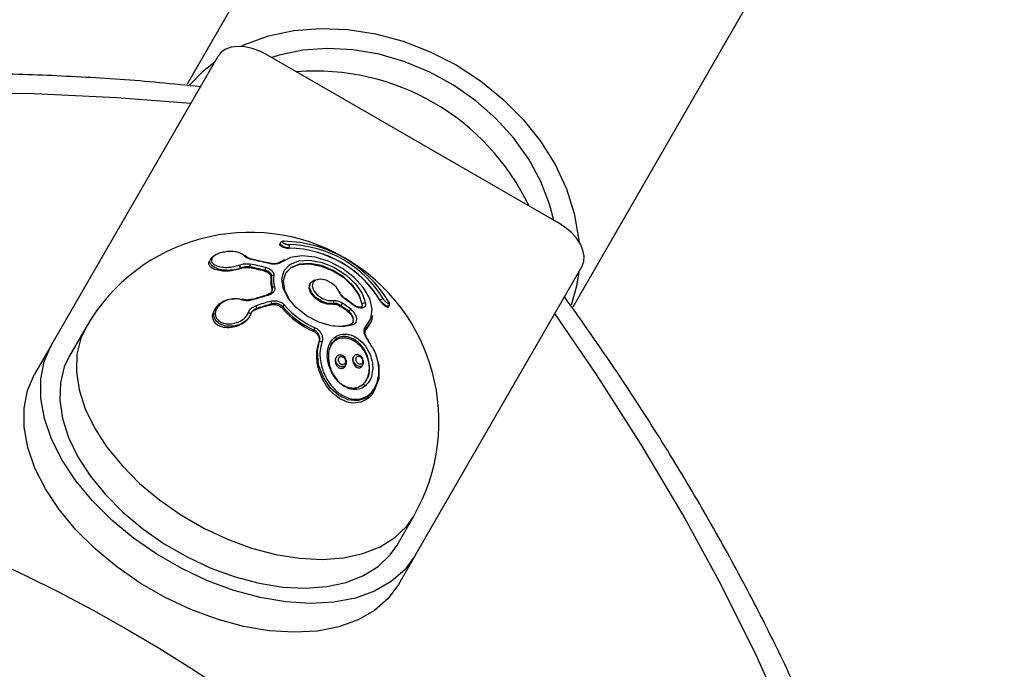
# Model space of a CAD drawing. Units: millimetres. Extents: x 979 to 13348, y 3192 to 17880.
# Drawn here: x 5540 to 5634, y 13578 to 13640 of the extents above; entities that cross this region are included whole.
import ezdxf

# ---------------------------------------------------------------- set-up
doc = ezdxf.new("R2010")
doc.units = ezdxf.units.MM
doc.linetypes.add('ACAD_ISO03W100', pattern=[30, 12, -18])
doc.linetypes.add('ČERCHOVANÁ', pattern=[25.4, 12.7, -6.35, 0, -6.35])
for name, color, linetype in [('HERNI_PRVEK', 4, 'Continuous'), ('OSA', 7, 'ČERCHOVANÁ'), ('ZALOZENI', 6, 'Continuous')]:
    doc.layers.add(name, color=color, linetype=linetype)
doc.layers.add('KOTY', color=7, linetype='Continuous', lineweight=13)
doc.styles.add('arial', font='arial.ttf')
doc.dimstyles.new('KOTY_50', dxfattribs={"dimtxt": 125, "dimasz": 50, "dimexe": 50, "dimexo": 50, "dimgap": 30, "dimtad": 1, "dimdec": 0, "dimrnd": 10, "dimdsep": 46, "dimtxsty": 'arial', "dimblk": 'ARCHTICK', "dimcen": -1.5, "dimclrt": 2, "dimadec": 0, "dimazin": 0, "dimtfac": 0.63, "dimtdec": 0, "dimtix": 1, "dimtmove": 2, "dimatfit": 3, "dimldrblk": 'KOTA', "dimfxl": 400, "dimfxlon": 1, "dimtfill": 1, "dimtolj": 1, "dimtzin": 0, "dimarcsym": 0})

# ---------------------------------------------------------------- blocks, each defined once
blk = doc.blocks.new('_ArchTick')
at = {"color": 0, "linetype": 'ByBlock', "const_width": 0.15}
blk.add_lwpolyline([(-0.5, -0.5), (0.5, 0.5)], dxfattribs=at)
blk = doc.blocks.new('*D23')
at = {"layer": 'Defpoints', "color": 0, "transparency": 16777216}
for p in [(6072.947, 14486.25), (5212.875, 12012.781), (5221.414, 12009.845)]:
    blk.add_point(p, dxfattribs=at)
at = {"layer": 'KOTY', "color": 0, "lineweight": -2, "transparency": 16777216}
for p, q in [((6064.408, 14489.187), (6017.125, 14505.445)), ((6064.408, 14489.187), (5544.686, 12977.746)), ((5212.875, 12012.781), (5403.237, 12566.386)), ((5212.875, 12012.781), (5165.592, 12029.04))]:
    blk.add_line(p, q, dxfattribs=at)
at = {"layer": 'KOTY', "color": 0, "lineweight": -2, "transparency": 16777216, "xscale": 50, "yscale": 50, "zscale": 50}
for p, rotation in [((6064.408, 14489.187), 71.02404202702385), ((5212.875, 12012.781), 251.0240420270238)]:
    blk.add_blockref('_ArchTick', p, dxfattribs=dict(at, rotation=rotation))
at = {"layer": 'KOTY', "color": 2, "transparency": 16777216, "insert": (5494.075, 12765.15), "char_height": 125, "attachment_point": 5, "rotation": 71.02404, "style": 'arial', "bg_fill": 3, "box_fill_scale": 1.1, "bg_fill_color": 256, "bg_fill_true_color": 13158600, "bg_fill_transparency": 0}
blk.add_mtext('\\A1;2620', dxfattribs=at)
blk = doc.blocks.new('KOTA')
for p, q in [((-75, -75), (75, 75)), ((0, 75), (0, -75)), ((-75, 0), (75, 0))]:
    blk.add_line(p, q)
blk = doc.blocks.new('*D24')
at = {"layer": 'Defpoints', "color": 0, "transparency": 16777216}
for p in [(5436.579, 14854.579), (6072.947, 14485.424), (5219.187, 13013.669)]:
    blk.add_point(p, dxfattribs=at)
at = {"layer": 'KOTY', "color": 0, "lineweight": -2, "transparency": 16777216}
for p, q in [((5782.577, 14653.867), (5393.329, 14879.668)), ((4582.819, 13382.824), (5436.579, 14854.579)), ((4928.817, 13182.112), (4539.569, 13407.913))]:
    blk.add_line(p, q, dxfattribs=at)
at = {"layer": 'KOTY', "color": 0, "lineweight": -2, "transparency": 16777216, "xscale": 50, "yscale": 50, "zscale": 50}
for p, rotation in [((5436.579, 14854.579), 59.88213443335933), ((4582.819, 13382.824), 239.8821344333593)]:
    blk.add_blockref('_ArchTick', p, dxfattribs=dict(at, rotation=rotation))
at = {"layer": 'KOTY', "color": 2, "transparency": 16777216, "insert": (4928.543, 14165.779), "char_height": 125, "attachment_point": 5, "rotation": 59.88213, "style": 'arial', "bg_fill": 3, "box_fill_scale": 1.1, "bg_fill_color": 256, "bg_fill_true_color": 13158600, "bg_fill_transparency": 0}
blk.add_mtext('\\A1;1700', dxfattribs=at)
blk = doc.blocks.new('*D25')
at = {"layer": 'Defpoints', "color": 0, "transparency": 16777216}
for p in [(5369.892, 14254.916), (5797.741, 14007.342), (5221.447, 13011.409)]:
    blk.add_point(p, dxfattribs=at)
at = {"layer": 'KOTY', "color": 0, "lineweight": -2, "transparency": 16777216}
for p, q in [((5716.107, 14054.579), (5326.615, 14279.958)), ((4793.598, 13258.983), (5369.892, 14254.916)), ((5139.813, 13058.646), (4750.321, 13284.025))]:
    blk.add_line(p, q, dxfattribs=at)
at = {"layer": 'KOTY', "color": 0, "lineweight": -2, "transparency": 16777216, "xscale": 50, "yscale": 50, "zscale": 50}
for p, rotation in [((5369.892, 14254.916), 59.94427633628815), ((4793.598, 13258.983), 239.9442763362881)]:
    blk.add_blockref('_ArchTick', p, dxfattribs=dict(at, rotation=rotation))
at = {"layer": 'KOTY', "color": 2, "transparency": 16777216, "insert": (5000.539, 13803.939), "char_height": 125, "attachment_point": 5, "rotation": 59.94428, "style": 'arial', "bg_fill": 3, "box_fill_scale": 1.1, "bg_fill_color": 256, "bg_fill_true_color": 13158600, "bg_fill_transparency": 0}
blk.add_mtext('\\A1;1150', dxfattribs=at)
blk = doc.blocks.new('*D28')
at = {"layer": 'Defpoints', "color": 0, "transparency": 16777216}
for p in [(6177.941, 13665.627), (5219.187, 13013.669), (5219.187, 13013.669)]:
    blk.add_point(p, dxfattribs=at)
at = {"layer": 'KOTY', "color": 0, "lineweight": -2, "transparency": 16777216}
for p, q in [((6177.941, 13665.627), (6149.825, 13706.973)), ((6177.941, 13665.627), (6054.161, 13581.456)), ((5219.187, 13013.669), (5705.942, 13344.665)), ((5219.187, 13013.669), (5191.071, 13055.015))]:
    blk.add_line(p, q, dxfattribs=at)
at = {"layer": 'KOTY', "color": 0, "lineweight": -2, "transparency": 16777216, "xscale": 50, "yscale": 50, "zscale": 50}
for p, rotation in [((6177.941, 13665.627), 34.21593199886201), ((5219.187, 13013.669), 214.215931998862)]:
    blk.add_blockref('_ArchTick', p, dxfattribs=dict(at, rotation=rotation))
at = {"layer": 'KOTY', "color": 2, "transparency": 16777216, "insert": (5887.813, 13451.647), "char_height": 125, "attachment_point": 5, "rotation": 34.21593, "style": 'arial', "bg_fill": 3, "box_fill_scale": 1.1, "bg_fill_color": 256, "bg_fill_true_color": 13158600, "bg_fill_transparency": 0}
blk.add_mtext('\\A1;1160', dxfattribs=at)
blk = doc.blocks.new('*D39')
at = {"layer": 'Defpoints', "color": 0, "linetype": 'ACAD_ISO03W100', "ltscale": 3, "transparency": 16777216}
for p in [(7677.94, 15986.25), (1012.228, 9978.306), (1028.96, 9959.845)]:
    blk.add_point(p, dxfattribs=at)
at = {"layer": 'KOTY', "color": 0, "linetype": 'ACAD_ISO03W100', "lineweight": -2, "ltscale": 3, "transparency": 16777216}
for p, q in [((7661.208, 16004.712), (7627.629, 16041.759)), ((7661.208, 16004.712), (7400.487, 15768.403)), ((1012.228, 9978.306), (7079.629, 15477.589)), ((1012.228, 9978.306), (978.649, 10015.354))]:
    blk.add_line(p, q, dxfattribs=at)
at = {"layer": 'KOTY', "color": 0, "linetype": 'ACAD_ISO03W100', "lineweight": -2, "ltscale": 3, "transparency": 16777216, "xscale": 50, "yscale": 50, "zscale": 50}
for p, rotation in [((7661.208, 16004.712), 42.18807221369571), ((1012.228, 9978.306), 222.1880722136957)]:
    blk.add_blockref('_ArchTick', p, dxfattribs=dict(at, rotation=rotation))
at = {"layer": 'KOTY', "color": 2, "linetype": 'ACAD_ISO03W100', "ltscale": 3, "transparency": 16777216, "insert": (7240.058, 15622.996), "char_height": 125, "attachment_point": 5, "rotation": 42.18807, "style": 'arial', "bg_fill": 3, "box_fill_scale": 1.1, "bg_fill_color": 256, "bg_fill_true_color": 13158600, "bg_fill_transparency": 0}
blk.add_mtext('\\A1;8970', dxfattribs=at)

msp = doc.modelspace()

# ---------------------------------------------------------------- dimensions: what is measured, and where the dimension line sits
at = {"layer": 'KOTY', "linetype": 'ACAD_ISO03W100', "ltscale": 3}
dim = msp.add_linear_dim(base=(1012.228, 9978.306), p1=(7677.94, 15986.25), p2=(1028.96, 9959.845), angle=222.18807, dimstyle='KOTY_50', dxfattribs=at)
dim.commit()
dim.dimension.update_dxf_attribs({"geometry": '*D39', "text_midpoint": (7240.058, 15622.996), "dimtype": 161})

# ---------------------------------------------------------------- next in the draw order: linework, layer by layer
at = {"layer": 'HERNI_PRVEK'}
for p, q in [((5542.842, 13608.644), (5558.715, 13636.164)), ((5563.401, 13636.282), (5591.12, 13620.293)), ((5564.657, 13618.406), (5564.585, 13618.281)), ((5565.5, 13617.905), (5565.491, 13617.89)), ((5558.009, 13616.854), (5557.9, 13616.665)), ((5563.52, 13616.478), (5562.047, 13616.806)), ((5564.571, 13616.518), (5565.047, 13616.813)), ((5560.837, 13615.973), (5560.823, 13615.949)), ((5561.721, 13616.107), (5561.676, 13616.028)), ((5563.18, 13615.782), (5563.136, 13615.706)), ((5563.522, 13616.477), (5563.52, 13616.478)), ((5577.491, 13588.658), (5593.364, 13616.178)), ((5563.818, 13615.213), (5563.753, 13615.101)), ((5563.899, 13614.102), (5563.834, 13613.99)), ((5567.505, 13614.566), (5567.458, 13614.486)), ((5570.116, 13613.952), (5570.292, 13613.616)), ((5571.573, 13612.543), (5570.818, 13613.094)), ((5570.818, 13613.094), (5570.818, 13613.094)), ((5574.163, 13612.909), (5574.154, 13612.893)), ((5558.466, 13612.155), (5558.376, 13611.997)), ((5562.404, 13612.154), (5562.358, 13612.075)), ((5563.808, 13612.572), (5563.764, 13612.495)), ((5564.877, 13612.308), (5564.813, 13612.195)), ((5569.723, 13612.629), (5569.677, 13612.549)), ((5570.414, 13612.428), (5570.372, 13612.356)), ((5571.573, 13612.543), (5571.573, 13612.543)), ((5572.45, 13612.568), (5572.428, 13612.531)), ((5574.945, 13612.303), (5575.019, 13612.431)), ((5561.683, 13611.346), (5561.7, 13611.375)), ((5571.162, 13611.882), (5571.12, 13611.809)), ((5546.156, 13610.388), (5544.574, 13607.644)), ((5567.854, 13610.106), (5567.789, 13609.993)), ((5573.113, 13610.572), (5572.754, 13610.118)), ((5572.819, 13610.231), (5572.754, 13610.118)), ((5572.819, 13610.231), (5572.764, 13610.142)), ((5573.113, 13610.572), (5573.178, 13610.685)), ((5542.842, 13608.644), (5541.259, 13605.901)), ((5568.354, 13608.963), (5568.317, 13608.899)), ((5569.966, 13607.492), (5569.942, 13607.452)), ((5571.611, 13607.555), (5571.594, 13607.525)), ((5570.809, 13606.655), (5570.877, 13606.774)), ((5572.422, 13606.663), (5572.497, 13606.794)), ((5572.83, 13605.318), (5572.834, 13605.324)), ((5573.576, 13604.313), (5573.67, 13604.475)), ((5575.758, 13589.657), (5577.341, 13592.4)), ((5577.491, 13588.658), (5575.909, 13585.915))]:
    msp.add_line(p, q, dxfattribs=at)
at = {"layer": 'HERNI_PRVEK', "flags": 128}
for points in [[(5567.18, 13653.242), (5555.785, 13633.485)], [(5592.518, 13612.31), (5603.909, 13632.057), (5616.366, 13653.655)], [(5560.855, 13637.073), (5561.278, 13637.266), (5563.529, 13638.072), (5565.94, 13638.582), (5568.472, 13638.787), (5571.08, 13638.685), (5573.719, 13638.277), (5576.346, 13637.57), (5578.914, 13636.576), (5581.38, 13635.313), (5583.702, 13633.801), (5585.84, 13632.066), (5587.757, 13630.139), (5589.421, 13628.053), (5590.802, 13625.842), (5591.878, 13623.545), (5592.63, 13621.201), (5593.046, 13618.85), (5593.08, 13618.486)], [(5563.401, 13636.282), (5562.701, 13636.631), (5561.982, 13636.886), (5561.27, 13637.035), (5560.593, 13637.075), (5559.977, 13637.003), (5559.446, 13636.821), (5559.02, 13636.538), (5558.715, 13636.164)], [(5590.68, 13620.547), (5590.285, 13622.073), (5589.444, 13624.243), (5588.295, 13626.35), (5586.861, 13628.353), (5585.167, 13630.216), (5583.245, 13631.903), (5581.132, 13633.384), (5578.866, 13634.63), (5576.49, 13635.619), (5574.047, 13636.332), (5571.585, 13636.755), (5569.147, 13636.882), (5566.78, 13636.708), (5564.528, 13636.239), (5563.841, 13636.028)], [(5556.001, 13633.406), (5557.412, 13634.829), (5558.4, 13635.619)], [(5556.12, 13631.665), (5549.098, 13632.204), (5541.214, 13632.56), (5533.459, 13632.641), (5525.848, 13632.449), (5518.392, 13631.982), (5511.105, 13631.243), (5503.999, 13630.231), (5497.085, 13628.949), (5490.375, 13627.399), (5483.882, 13625.583), (5477.614, 13623.505), (5471.584, 13621.168), (5465.801, 13618.576), (5460.275, 13615.733), (5455.015, 13612.644), (5450.03, 13609.315), (5445.329, 13605.751), (5440.919, 13601.957), (5436.808, 13597.941), (5433.003, 13593.709), (5429.51, 13589.268)], [(5593.364, 13616.178), (5593.536, 13616.629), (5593.568, 13617.14), (5593.459, 13617.691), (5593.213, 13618.26), (5592.84, 13618.826), (5592.353, 13619.367), (5591.773, 13619.863), (5591.12, 13620.293)], [(5562.047, 13616.806), (5562.047, 13616.806), (5562.036, 13616.804), (5562.025, 13616.794), (5562.014, 13616.777)], [(5572.78, 13610.447), (5573.264, 13611.175), (5573.391, 13612.08), (5573.153, 13613.092), (5572.566, 13614.131), (5571.677, 13615.116), (5570.556, 13615.971), (5569.29, 13616.628), (5567.977, 13617.037), (5566.721, 13617.165), (5565.619, 13617.003), (5564.758, 13616.562)], [(5571.577, 13610.61), (5570.613, 13610.416), (5569.487, 13610.502), (5568.298, 13610.859), (5567.152, 13611.457), (5566.15, 13612.243), (5565.379, 13613.146), (5564.909, 13614.089), (5564.78, 13614.986), (5565.004, 13615.76), (5565.562, 13616.341), (5566.403, 13616.679), (5567.454, 13616.744), (5568.622, 13616.529), (5569.804, 13616.055), (5570.896, 13615.362), (5571.8, 13614.512), (5572.438, 13613.58), (5572.753, 13612.648)], [(5563.52, 13616.478), (5563.519, 13616.478), (5563.51, 13616.475), (5563.5, 13616.466), (5563.489, 13616.449)], [(5572.45, 13612.568), (5572.153, 13613.447), (5571.552, 13614.326), (5570.698, 13615.128), (5569.669, 13615.781), (5568.554, 13616.229), (5567.453, 13616.431), (5566.461, 13616.37), (5565.667, 13616.051), (5565.142, 13615.503), (5564.93, 13614.773), (5565.052, 13613.927), (5565.458, 13613.095)], [(5565.12, 13615.465), (5565.646, 13616.014), (5566.439, 13616.332), (5567.431, 13616.393), (5568.533, 13616.191), (5569.647, 13615.744), (5570.677, 13615.09), (5571.53, 13614.288), (5572.131, 13613.409), (5572.428, 13612.531)], [(5569.723, 13612.629), (5569.161, 13612.639), (5568.551, 13612.845), (5567.999, 13613.211), (5567.601, 13613.674), (5567.426, 13614.153), (5567.505, 13614.566), (5567.823, 13614.841), (5568.326, 13614.93), (5568.333, 13614.93)], [(5570.209, 13613.77), (5569.952, 13614.197), (5569.525, 13614.573), (5569, 13614.833), (5568.47, 13614.933), (5568.025, 13614.854), (5567.744, 13614.611), (5567.674, 13614.246), (5567.829, 13613.822), (5568.181, 13613.412), (5568.668, 13613.088), (5569.208, 13612.906), (5569.705, 13612.898)], [(5593.05, 13615.633), (5592.843, 13614.289), (5592.343, 13612.47)], [(5569.677, 13612.549), (5569.115, 13612.559), (5568.504, 13612.764), (5567.953, 13613.13), (5567.555, 13613.594), (5567.38, 13614.073), (5567.458, 13614.486)], [(5560.961, 13612.98), (5560.983, 13613.01), (5561.004, 13613.031), (5561.023, 13613.041), (5561.039, 13613.041), (5561.04, 13613.041)], [(5562.03, 13612.971), (5562.015, 13612.996), (5562, 13613.015), (5561.986, 13613.029), (5561.974, 13613.035), (5561.964, 13613.034), (5561.956, 13613.026), (5561.95, 13613.011), (5561.948, 13612.99)], [(5563.451, 13613.393), (5563.435, 13613.418), (5563.419, 13613.437), (5563.404, 13613.45), (5563.39, 13613.455), (5563.378, 13613.454)], [(5571.573, 13612.543), (5571.574, 13612.542), (5571.573, 13612.535), (5571.568, 13612.523), (5571.559, 13612.505)], [(5561.615, 13611.781), (5561.661, 13611.767), (5561.704, 13611.747), (5561.742, 13611.723), (5561.773, 13611.695), (5561.795, 13611.666), (5561.807, 13611.637), (5561.807, 13611.61), (5561.797, 13611.586)], [(5573.436, 13611.476), (5573.317, 13610.979), (5572.819, 13610.231)], [(5617.467, 13480.855), (5619.562, 13486.103), (5621.32, 13491.516), (5622.738, 13497.085), (5623.813, 13502.802), (5624.544, 13508.656), (5624.93, 13514.638), (5624.97, 13520.737), (5624.664, 13526.944), (5624.012, 13533.248), (5623.015, 13539.638), (5621.676, 13546.104), (5619.996, 13552.634), (5617.978, 13559.218), (5615.626, 13565.844), (5612.944, 13572.502), (5609.935, 13579.18), (5606.606, 13585.868), (5602.962, 13592.553), (5599.008, 13599.224), (5594.752, 13605.871), (5590.77, 13611.68)], [(5546.156, 13610.388), (5545.667, 13609.342), (5545.29, 13607.816), (5545.233, 13606.164), (5545.498, 13604.42), (5546.079, 13602.616), (5546.965, 13600.789), (5548.138, 13598.974), (5549.577, 13597.205), (5551.252, 13595.518), (5553.132, 13593.946), (5555.179, 13592.518), (5557.355, 13591.264), (5559.616, 13590.206), (5561.918, 13589.366), (5564.217, 13588.761), (5566.468, 13588.401), (5568.627, 13588.294), (5570.652, 13588.442), (5572.504, 13588.842), (5574.147, 13589.487), (5575.548, 13590.363), (5576.681, 13591.454), (5577.341, 13592.4)], [(5569.713, 13610.49), (5570.432, 13610.463), (5571.341, 13610.646)], [(5573.043, 13609.117), (5573.045, 13609.114), (5573.04, 13609.105), (5573.029, 13609.092), (5573.012, 13609.075)], [(5577.491, 13588.658), (5576.498, 13587.31), (5575.201, 13586.173), (5573.624, 13585.268), (5571.797, 13584.613), (5569.752, 13584.22), (5567.529, 13584.095), (5565.169, 13584.241), (5562.716, 13584.656), (5560.215, 13585.331), (5557.714, 13586.255), (5555.258, 13587.409), (5552.893, 13588.773), (5550.664, 13590.321), (5548.612, 13592.024), (5546.775, 13593.85), (5545.188, 13595.766), (5543.879, 13597.736), (5542.874, 13599.723), (5542.192, 13601.689), (5541.844, 13603.6), (5541.837, 13605.417), (5542.172, 13607.109), (5542.842, 13608.644)], [(5573.672, 13607.959), (5573.672, 13607.957), (5574.032, 13606.724), (5574.017, 13605.45), (5573.589, 13604.344), (5572.838, 13603.624), (5571.953, 13603.356), (5571.067, 13603.466), (5570.216, 13603.883), (5569.422, 13604.59), (5568.744, 13605.582), (5568.288, 13606.803), (5568.177, 13608.101), (5568.354, 13608.963), (5568.354, 13608.963)], [(5544.574, 13607.644), (5544.085, 13606.599), (5543.708, 13605.073), (5543.651, 13603.421), (5543.916, 13601.676), (5544.497, 13599.873), (5545.382, 13598.046), (5546.556, 13596.23), (5547.995, 13594.462), (5549.67, 13592.775), (5551.55, 13591.203), (5553.597, 13589.775), (5555.773, 13588.521), (5558.033, 13587.463), (5560.336, 13586.623), (5562.635, 13586.018), (5564.886, 13585.658), (5567.045, 13585.551), (5569.07, 13585.699), (5570.922, 13586.099), (5572.565, 13586.744), (5573.966, 13587.62), (5575.099, 13588.711), (5575.758, 13589.657)], [(5575.909, 13585.915), (5574.916, 13584.567), (5573.619, 13583.43), (5572.042, 13582.525), (5570.214, 13581.87), (5568.17, 13581.477), (5565.947, 13581.352), (5563.587, 13581.498), (5561.134, 13581.913), (5558.633, 13582.588), (5556.131, 13583.512), (5553.675, 13584.666), (5551.311, 13586.03), (5549.082, 13587.578), (5547.03, 13589.281), (5545.193, 13591.107), (5543.606, 13593.023), (5542.297, 13594.993), (5541.292, 13596.98), (5540.609, 13598.946), (5540.261, 13600.856), (5540.255, 13602.674), (5540.589, 13604.366), (5541.259, 13605.901)], [(5570.75, 13604.789), (5570.749, 13604.786), (5570.734, 13604.743)], [(5572.741, 13604.794), (5572.71, 13604.836), (5572.674, 13604.872), (5572.633, 13604.901), (5572.592, 13604.92), (5572.553, 13604.928), (5572.518, 13604.923), (5572.491, 13604.908), (5572.472, 13604.882)]]:
    msp.add_lwpolyline(points, dxfattribs=at)
at = {"layer": 'HERNI_PRVEK'}
for centre, radius, start, end in [((5567.967, 13612.175), 22.563, 25.55068, 94.49653), ((5561.748, 13601.394), 18, 60.02378, 150.02378), ((5564.981, 13618.485), 0.0711, 55.38346, 87.41641), ((5564.796, 13606.677), 11.869, 31.13582, 88.9115), ((5565.249, 13618.043), 0.286, 331.24447, 42.16318), ((5565.256, 13607.476), 10.761, 31.13692, 88.91084), ((5565.294, 13607.541), 10.351, 31.13664, 88.91023), ((5565.303, 13607.557), 10.351, 31.13596, 88.9121), ((5561.268, 13617), 0.158, 41.5018, 106.06206), ((5558.107, 13595.762), 21.375, 75.41706, 79.46845), ((5561.748, 13601.394), 18, 330.02378, 60.02378), ((5560.456, 13616.003), 0.383, 355.50626, 46.09483), ((5557.879, 13595.354), 21.02, 75.51836, 79.59543), ((5562.372, 13616.101), 0.651, 154.88477, 179.41475), ((5557.855, 13595.305), 21.159, 75.42284, 79.47097), ((5557.868, 13595.326), 21.412, 75.42055, 79.46497), ((5563.988, 13615.691), 0.813, 153.92362, 173.54216), ((5564.688, 13616.442), 0.139, 59.59175, 146.82411), ((5566.47, 13614.74), 2.74, 172.4348, 195.8876), ((5566.534, 13614.852), 2.739, 172.4326, 195.89069), ((5563.982, 13615.096), 0.201, 77.4378, 144.52257), ((5566.667, 13614.942), 2.664, 172.42935, 195.88833), ((5564.109, 13613.957), 0.255, 90.99141, 145.36392), ((5570.657, 13586.254), 28.119, 105.05636, 108.04305), ((5570.892, 13585.755), 28.622, 105.06807, 108.0346), ((5563.405, 13613.409), 0.0523, 120.88765, 182.44166), ((5569.474, 13612.748), 0.276, 334.67776, 32.99089), ((5570.199, 13613.655), 0.116, 23.11215, 85.02681), ((5570.758, 13613.098), 0.0602, 317.37835, 355.817), ((5557.748, 13594.404), 22.768, 52.65719, 55.01466), ((5574.407, 13612.76), 0.286, 77.91655, 148.76709), ((5571.166, 13585.282), 28.541, 105.05802, 108.0332), ((5561.788, 13612.128), 0.616, 2.40826, 28.30605), ((5571.13, 13585.271), 28.204, 105.13948, 108.12173), ((5571.125, 13585.378), 28.161, 105.05862, 108.0408), ((5563.309, 13612.607), 0.501, 355.94542, 28.03027), ((5571.014, 13617.465), 8.139, 220.35943, 246.65709), ((5565.245, 13612.075), 0.435, 115.75082, 147.70591), ((5571.079, 13617.578), 8.139, 220.36057, 246.65814), ((5571.088, 13617.594), 7.917, 220.36163, 246.65494), ((5557.433, 13593.89), 22.548, 52.6252, 54.97968), ((5568.442, 13613.953), 2.492, 322.28912, 328.68118), ((5557.383, 13593.811), 22.725, 52.67302, 55.00878), ((5557.573, 13594.083), 22.671, 52.64796, 55.01529), ((5569.929, 13612.972), 1.646, 318.52438, 328.19828), ((5572.651, 13612.423), 0.248, 65.61274, 144.0365), ((5574.924, 13612.751), 0.0696, 345.49948, 64.38507), ((5566.76, 13610.72), 1.255, 330.69938, 341.67036), ((5571.437, 13610.596), 0.108, 113.21728, 152.07245), ((5571.435, 13610.543), 0.157, 25.33115, 105.14698), ((5572.643, 13610.311), 0.193, 335.55379, 44.95577), ((5568.482, 13608.778), 0.225, 55.48777, 124.83277), ((5343.647, 13223.268), 372.049, 43.99052, 76.05704)]:
    msp.add_arc(centre, radius, start, end, dxfattribs=at)
for points, knots in [([(5557.025, 13633.234), (5555.726, 13633.372), (5551.907, 13633.775), (5545.66, 13634.193), (5538.288, 13634.502), (5531.025, 13634.565), (5523.875, 13634.397), (5516.85, 13633.992), (5509.958, 13633.353), (5503.21, 13632.479), (5496.616, 13631.371), (5490.185, 13630.031), (5483.926, 13628.459), (5477.849, 13626.659), (5471.963, 13624.631), (5466.277, 13622.38), (5460.798, 13619.908), (5455.537, 13617.219), (5450.5, 13614.318), (5445.695, 13611.21), (5441.129, 13607.899), (5436.81, 13604.391), (5432.739, 13600.693), (5428.931, 13596.806), (5425.428, 13592.823), (5423.323, 13590.052), (5422.3, 13588.704)], [0, 0, 0, 0, 0.0221, 0.0649561, 0.1078195, 0.1506892, 0.1935645, 0.2364423, 0.2793189, 0.3221913, 0.3650538, 0.4079019, 0.450728, 0.4935259, 0.536287, 0.5790031, 0.6216658, 0.6642651, 0.7067929, 0.7492426, 0.7916082, 0.8338884, 0.8760812, 0.9181912, 0.9602257, 1, 1, 1, 1]), ([(5564.984, 13618.552), (5564.958, 13618.552), (5564.873, 13618.553), (5564.772, 13618.518), (5564.68, 13618.457), (5564.662, 13618.411), (5564.66, 13618.404)], [0, 0, 0, 0, 0.19202, 0.6261, 0.945414, 1, 1, 1, 1]), ([(5565.021, 13618.543), (5565.013, 13618.543), (5564.97, 13618.542), (5564.903, 13618.529), (5564.855, 13618.494), (5564.858, 13618.445), (5564.912, 13618.389), (5565.003, 13618.335), (5565.115, 13618.291), (5565.235, 13618.258), (5565.356, 13618.237), (5565.426, 13618.236), (5565.461, 13618.235)], [0, 0, 0, 0, 0.024535, 0.127207, 0.241424, 0.364132, 0.48733, 0.60398, 0.711237, 0.809839, 0.904869, 1, 1, 1, 1]), ([(5561.224, 13617.151), (5561.17, 13617.205), (5561.021, 13617.353), (5560.601, 13617.516), (5560.03, 13617.592), (5559.458, 13617.56), (5558.963, 13617.454), (5558.57, 13617.297), (5558.277, 13617.106), (5558.094, 13616.882), (5558.064, 13616.644), (5558.214, 13616.4), (5558.572, 13616.196), (5559.106, 13616.074), (5559.68, 13616.054), (5560.242, 13616.115), (5560.561, 13616.224), (5560.721, 13616.279)], [0, 0, 0, 0, 0.046866, 0.129032, 0.210311, 0.283869, 0.347657, 0.403433, 0.454964, 0.507663, 0.566328, 0.624773, 0.705921, 0.788106, 0.863921, 0.931817, 1, 1, 1, 1]), ([(5564.591, 13618.278), (5564.585, 13618.27), (5564.564, 13618.244), (5564.595, 13618.184), (5564.685, 13618.103), (5564.844, 13618.019), (5565.048, 13617.948), (5565.262, 13617.902), (5565.409, 13617.889), (5565.477, 13617.89), (5565.491, 13617.89)], [0, 0, 0, 0, 0.059114, 0.201031, 0.355952, 0.519153, 0.680914, 0.83126, 0.966657, 1, 1, 1, 1]), ([(5565.5, 13617.905), (5565.447, 13617.907), (5565.342, 13617.91), (5565.165, 13617.951), (5564.991, 13618.015), (5564.831, 13618.102), (5564.705, 13618.205), (5564.632, 13618.315), (5564.649, 13618.376), (5564.657, 13618.406)], [0, 0, 0, 0, 0.129715, 0.257994, 0.38896, 0.529152, 0.680373, 0.84012, 1, 1, 1, 1]), ([(5560.823, 13615.949), (5560.642, 13615.887), (5560.281, 13615.763), (5559.646, 13615.693), (5558.996, 13615.713), (5558.391, 13615.848), (5557.979, 13616.076), (5557.822, 13616.349), (5557.813, 13616.548), (5557.898, 13616.649), (5557.907, 13616.661)], [0, 0, 0, 0, 0.136082, 0.271685, 0.423282, 0.588059, 0.751206, 0.867805, 0.984929, 1, 1, 1, 1]), ([(5560.837, 13615.973), (5560.66, 13615.918), (5560.309, 13615.808), (5559.688, 13615.764), (5559.054, 13615.816), (5558.466, 13615.987), (5558.076, 13616.244), (5557.918, 13616.535), (5557.954, 13616.81), (5558.164, 13617.054), (5558.367, 13617.207), (5558.506, 13617.258), (5558.514, 13617.261)], [0, 0, 0, 0, 0.113703, 0.225894, 0.350526, 0.485761, 0.620469, 0.718627, 0.818021, 0.907487, 0.994427, 1, 1, 1, 1]), ([(5562.014, 13616.777), (5561.926, 13616.797), (5561.712, 13616.845), (5561.417, 13616.969), (5561.288, 13617.091), (5561.224, 13617.151)], [0, 0, 0, 0, 0.256825, 0.627996, 1, 1, 1, 1]), ([(5562.052, 13616.811), (5561.956, 13616.83), (5561.748, 13616.872), (5561.519, 13616.984), (5561.405, 13617.074), (5561.386, 13617.104), (5561.386, 13617.105)], [0, 0, 0, 0, 0.305457, 0.671579, 0.994353, 1, 1, 1, 1]), ([(5560.721, 13616.279), (5560.789, 13616.304), (5560.983, 13616.374), (5561.356, 13616.428), (5561.64, 13616.394), (5561.783, 13616.377)], [0, 0, 0, 0, 0.211426, 0.605793, 1, 1, 1, 1]), ([(5560.823, 13615.949), (5560.921, 13615.981), (5561.118, 13616.046), (5561.422, 13616.063), (5561.602, 13616.038), (5561.676, 13616.028)], [0, 0, 0, 0, 0.371491, 0.742484, 1, 1, 1, 1]), ([(5561.721, 13616.107), (5561.603, 13616.113), (5561.366, 13616.125), (5561.056, 13616.063), (5560.894, 13615.997), (5560.837, 13615.973)], [0, 0, 0, 0, 0.39571, 0.790171, 1, 1, 1, 1]), ([(5563.136, 13615.706), (5563.232, 13615.674), (5563.426, 13615.611), (5563.637, 13615.449), (5563.755, 13615.271), (5563.754, 13615.153), (5563.753, 13615.101)], [0, 0, 0, 0, 0.267085, 0.534671, 0.790794, 1, 1, 1, 1]), ([(5563.818, 13615.213), (5563.817, 13615.272), (5563.816, 13615.391), (5563.691, 13615.557), (5563.49, 13615.692), (5563.301, 13615.757), (5563.192, 13615.78), (5563.18, 13615.782)], [0, 0, 0, 0, 0.233324, 0.467884, 0.710078, 0.967554, 1, 1, 1, 1]), ([(5563.258, 13616.048), (5563.272, 13616.044), (5563.404, 13616.009), (5563.633, 13615.915), (5563.875, 13615.731), (5564.024, 13615.515), (5564.025, 13615.367), (5564.026, 13615.293)], [0, 0, 0, 0, 0.031939, 0.286488, 0.528091, 0.76392, 1, 1, 1, 1]), ([(5564.758, 13616.562), (5564.699, 13616.525), (5564.568, 13616.441), (5564.255, 13616.375), (5563.872, 13616.369), (5563.616, 13616.422), (5563.489, 13616.449)], [0, 0, 0, 0, 0.209579, 0.465561, 0.732949, 1, 1, 1, 1]), ([(5563.978, 13616.416), (5563.88, 13616.42), (5563.724, 13616.426), (5563.578, 13616.468), (5563.524, 13616.484)], [0, 0, 0, 0, 0.628209, 1, 1, 1, 1]), ([(5564.594, 13616.553), (5564.566, 13616.533), (5564.502, 13616.485), (5564.292, 13616.429), (5564.103, 13616.404), (5563.991, 13616.415), (5563.978, 13616.416)], [0, 0, 0, 0, 0.258088, 0.59373, 0.953138, 1, 1, 1, 1]), ([(5564.104, 13614.212), (5564.115, 13614.138), (5564.139, 13613.975), (5564.026, 13613.73), (5563.794, 13613.514), (5563.565, 13613.433), (5563.451, 13613.393)], [0, 0, 0, 0, 0.209625, 0.465502, 0.733, 1, 1, 1, 1]), ([(5563.834, 13613.99), (5563.845, 13613.922), (5563.864, 13613.807), (5563.804, 13613.703), (5563.78, 13613.66)], [0, 0, 0, 0, 0.583624, 1, 1, 1, 1]), ([(5563.836, 13613.756), (5563.867, 13613.812), (5563.929, 13613.923), (5563.909, 13614.042), (5563.899, 13614.102)], [0, 0, 0, 0, 0.496711, 1, 1, 1, 1]), ([(5561.797, 13611.586), (5561.724, 13611.437), (5561.578, 13611.142), (5561.132, 13610.785), (5560.555, 13610.528), (5559.866, 13610.424), (5559.227, 13610.514), (5558.737, 13610.755), (5558.431, 13611.072), (5558.294, 13611.445), (5558.311, 13611.829), (5558.476, 13612.216), (5558.806, 13612.594), (5559.314, 13612.904), (5559.847, 13613.085), (5560.187, 13613.064), (5560.296, 13613.058)], [0, 0, 0, 0, 0.075268, 0.149557, 0.232087, 0.321617, 0.410799, 0.475768, 0.541595, 0.600842, 0.658377, 0.720075, 0.789963, 0.870083, 0.958577, 1, 1, 1, 1]), ([(5560.961, 13612.98), (5560.848, 13613.013), (5560.537, 13613.103), (5559.974, 13613.08), (5559.383, 13612.889), (5558.919, 13612.583), (5558.615, 13612.23), (5558.461, 13611.873), (5558.44, 13611.524), (5558.56, 13611.191), (5558.835, 13610.914), (5559.278, 13610.716), (5559.856, 13610.66), (5560.479, 13610.78), (5561.003, 13611.033), (5561.41, 13611.37), (5561.546, 13611.644), (5561.615, 13611.781)], [0, 0, 0, 0, 0.04687, 0.129038, 0.210323, 0.283864, 0.34767, 0.403423, 0.454962, 0.507681, 0.56634, 0.624763, 0.705928, 0.788108, 0.863932, 0.931826, 1, 1, 1, 1]), ([(5562.03, 13612.971), (5561.942, 13612.947), (5561.724, 13612.889), (5561.346, 13612.875), (5561.089, 13612.945), (5560.961, 13612.98)], [0, 0, 0, 0, 0.256879, 0.628035, 1, 1, 1, 1]), ([(5561.934, 13613.035), (5561.855, 13613.012), (5561.654, 13612.952), (5561.327, 13612.955), (5561.125, 13613.02), (5561.042, 13613.047)], [0, 0, 0, 0, 0.276297, 0.701407, 1, 1, 1, 1]), ([(5563.832, 13613.757), (5563.823, 13613.737), (5563.79, 13613.659), (5563.633, 13613.54), (5563.457, 13613.486), (5563.376, 13613.46)], [0, 0, 0, 0, 0.16605, 0.61157, 1, 1, 1, 1]), ([(5563.751, 13612.842), (5563.765, 13612.846), (5563.893, 13612.879), (5564.148, 13612.902), (5564.504, 13612.84), (5564.827, 13612.696), (5564.98, 13612.543), (5565.056, 13612.467)], [0, 0, 0, 0, 0.031908, 0.286542, 0.528057, 0.763984, 1, 1, 1, 1]), ([(5569.705, 13612.898), (5569.782, 13612.905), (5569.955, 13612.92), (5570.264, 13612.843), (5570.469, 13612.719), (5570.572, 13612.657)], [0, 0, 0, 0, 0.287683, 0.643817, 1, 1, 1, 1]), ([(5570.803, 13613.058), (5570.724, 13613.119), (5570.55, 13613.252), (5570.331, 13613.505), (5570.249, 13613.682), (5570.209, 13613.77)], [0, 0, 0, 0, 0.294064, 0.647111, 1, 1, 1, 1]), ([(5570.609, 13613.267), (5570.536, 13613.345), (5570.396, 13613.494), (5570.336, 13613.635), (5570.307, 13613.702)], [0, 0, 0, 0, 0.52458, 1, 1, 1, 1]), ([(5570.821, 13613.098), (5570.744, 13613.15), (5570.665, 13613.203), (5570.61, 13613.266), (5570.609, 13613.267)], [0, 0, 0, 0, 0.983563, 1, 1, 1, 1]), ([(5574.154, 13612.893), (5574.181, 13612.848), (5574.236, 13612.757), (5574.355, 13612.615), (5574.489, 13612.482), (5574.633, 13612.368), (5574.772, 13612.289), (5574.889, 13612.256), (5574.926, 13612.288), (5574.945, 13612.304)], [0, 0, 0, 0, 0.125242, 0.250481, 0.3804, 0.521751, 0.675667, 0.838328, 1, 1, 1, 1]), ([(5575.013, 13612.436), (5575.008, 13612.424), (5574.992, 13612.385), (5574.914, 13612.364), (5574.785, 13612.379), (5574.618, 13612.453), (5574.443, 13612.575), (5574.289, 13612.723), (5574.202, 13612.838), (5574.169, 13612.897), (5574.163, 13612.909)], [0, 0, 0, 0, 0.0632792, 0.2032274, 0.3544906, 0.5139767, 0.6744322, 0.8265638, 0.9658455, 1, 1, 1, 1]), ([(5574.467, 13613.04), (5574.472, 13613.032), (5574.494, 13612.993), (5574.55, 13612.914), (5574.646, 13612.807), (5574.754, 13612.714), (5574.854, 13612.652), (5574.932, 13612.626), (5574.981, 13612.633), (5575.001, 13612.671), (5574.995, 13612.731), (5574.968, 13612.786), (5574.954, 13612.814)], [0, 0, 0, 0, 0.0250593, 0.1277144, 0.2415215, 0.3639197, 0.4872428, 0.6043094, 0.7118482, 0.8102302, 0.9051156, 1, 1, 1, 1]), ([(5620.589, 13474.332), (5620.969, 13475.224), (5622.049, 13477.754), (5623.608, 13482.033), (5625.176, 13487.204), (5626.454, 13492.505), (5627.445, 13497.927), (5628.145, 13503.464), (5628.554, 13509.109), (5628.67, 13514.854), (5628.492, 13520.692), (5628.021, 13526.613), (5627.256, 13532.61), (5626.198, 13538.673), (5624.849, 13544.795), (5623.211, 13550.965), (5621.285, 13557.176), (5619.075, 13563.417), (5616.584, 13569.679), (5613.816, 13575.955), (5610.776, 13582.234), (5607.467, 13588.509), (5603.896, 13594.77), (5600.063, 13601.008), (5596.018, 13607.183), (5593.124, 13611.255), (5591.689, 13613.273)], [0, 0, 0, 0, 0.022803, 0.064701, 0.106629, 0.14861, 0.190659, 0.232784, 0.274991, 0.317281, 0.359654, 0.402106, 0.444632, 0.487223, 0.529872, 0.572571, 0.61531, 0.658082, 0.70088, 0.743695, 0.786525, 0.829363, 0.872204, 0.915047, 0.957887, 1, 1, 1, 1]), ([(5561.677, 13611.35), (5561.598, 13611.232), (5561.419, 13610.964), (5560.947, 13610.628), (5560.319, 13610.372), (5559.601, 13610.282), (5558.971, 13610.395), (5558.539, 13610.645), (5558.283, 13610.955), (5558.18, 13611.322), (5558.215, 13611.689), (5558.336, 13611.9), (5558.388, 13611.991)], [0, 0, 0, 0, 0.088547, 0.201063, 0.327727, 0.462633, 0.59211, 0.682682, 0.761708, 0.848638, 0.93533, 1, 1, 1, 1]), ([(5561.615, 13611.781), (5561.641, 13611.841), (5561.717, 13612.013), (5561.949, 13612.257), (5562.203, 13612.366), (5562.33, 13612.42)], [0, 0, 0, 0, 0.211431, 0.605784, 1, 1, 1, 1]), ([(5562.404, 13612.154), (5562.297, 13612.103), (5562.084, 13612), (5561.887, 13611.786), (5561.82, 13611.637), (5561.797, 13611.586)], [0, 0, 0, 0, 0.3958, 0.790225, 1, 1, 1, 1]), ([(5561.848, 13611.67), (5561.872, 13611.715), (5561.94, 13611.843), (5562.127, 13611.983), (5562.291, 13612.048), (5562.358, 13612.075)], [0, 0, 0, 0, 0.244855, 0.690661, 1, 1, 1, 1]), ([(5563.764, 13612.495), (5563.864, 13612.514), (5564.064, 13612.55), (5564.376, 13612.494), (5564.64, 13612.371), (5564.759, 13612.25), (5564.813, 13612.195)], [0, 0, 0, 0, 0.26703, 0.534677, 0.790805, 1, 1, 1, 1]), ([(5564.877, 13612.308), (5564.816, 13612.368), (5564.692, 13612.491), (5564.428, 13612.598), (5564.136, 13612.636), (5563.926, 13612.608), (5563.82, 13612.575), (5563.808, 13612.572)], [0, 0, 0, 0, 0.233301, 0.467828, 0.710097, 0.967623, 1, 1, 1, 1]), ([(5569.677, 13612.549), (5569.754, 13612.555), (5569.907, 13612.565), (5570.156, 13612.49), (5570.305, 13612.398), (5570.372, 13612.356)], [0, 0, 0, 0, 0.35252, 0.705461, 1, 1, 1, 1]), ([(5570.414, 13612.428), (5570.333, 13612.48), (5570.17, 13612.582), (5569.924, 13612.647), (5569.785, 13612.635), (5569.723, 13612.629)], [0, 0, 0, 0, 0.356575, 0.712614, 1, 1, 1, 1]), ([(5571.328, 13612.105), (5571.425, 13612.019), (5571.616, 13611.852), (5571.809, 13611.541), (5571.907, 13611.233), (5571.898, 13610.956), (5571.792, 13610.729), (5571.649, 13610.65), (5571.577, 13610.61)], [0, 0, 0, 0, 0.175658, 0.344489, 0.510936, 0.674711, 0.837351, 1, 1, 1, 1]), ([(5572.753, 13612.648), (5572.756, 13612.573), (5572.763, 13612.417), (5572.65, 13612.254), (5572.448, 13612.172), (5572.175, 13612.189), (5571.864, 13612.298), (5571.66, 13612.436), (5571.559, 13612.505)], [0, 0, 0, 0, 0.155027, 0.321547, 0.490637, 0.660718, 0.83035, 1, 1, 1, 1]), ([(5571.732, 13612.443), (5571.692, 13612.463), (5571.637, 13612.491), (5571.587, 13612.534), (5571.575, 13612.545)], [0, 0, 0, 0, 0.740568, 1, 1, 1, 1]), ([(5572.417, 13612.345), (5572.413, 13612.334), (5572.397, 13612.294), (5572.327, 13612.264), (5572.128, 13612.266), (5571.918, 13612.327), (5571.782, 13612.412), (5571.732, 13612.443)], [0, 0, 0, 0, 0.103011, 0.385339, 0.616648, 0.858547, 1, 1, 1, 1]), ([(5572.428, 13612.531), (5572.435, 13612.464), (5572.444, 13612.373), (5572.399, 13612.318), (5572.387, 13612.303)], [0, 0, 0, 0, 0.726161, 1, 1, 1, 1]), ([(5572.412, 13612.349), (5572.424, 13612.364), (5572.466, 13612.416), (5572.457, 13612.505), (5572.45, 13612.568)], [0, 0, 0, 0, 0.288668, 1, 1, 1, 1]), ([(5575.018, 13612.434), (5575.029, 13612.457), (5575.054, 13612.508), (5575.054, 13612.599), (5575.034, 13612.693), (5574.994, 13612.763), (5574.973, 13612.798)], [0, 0, 0, 0, 0.190851, 0.420742, 0.703156, 1, 1, 1, 1]), ([(5571.12, 13611.809), (5571.195, 13611.743), (5571.346, 13611.611), (5571.504, 13611.362), (5571.583, 13611.112), (5571.586, 13610.906), (5571.53, 13610.817), (5571.509, 13610.784)], [0, 0, 0, 0, 0.218452, 0.437029, 0.656169, 0.874007, 1, 1, 1, 1]), ([(5571.536, 13610.829), (5571.556, 13610.863), (5571.61, 13610.953), (5571.61, 13611.16), (5571.539, 13611.412), (5571.389, 13611.671), (5571.239, 13611.81), (5571.162, 13611.882)], [0, 0, 0, 0, 0.124552, 0.336641, 0.552566, 0.771935, 1, 1, 1, 1]), ([(5568.354, 13608.963), (5568.379, 13609.059), (5568.43, 13609.251), (5568.373, 13609.561), (5568.225, 13609.834), (5568.034, 13610.015), (5567.9, 13610.082), (5567.854, 13610.106)], [0, 0, 0, 0, 0.232157, 0.463139, 0.684724, 0.891603, 1, 1, 1, 1]), ([(5567.951, 13610.325), (5568.009, 13610.297), (5568.175, 13610.214), (5568.416, 13609.996), (5568.61, 13609.669), (5568.691, 13609.302), (5568.637, 13609.076), (5568.61, 13608.964)], [0, 0, 0, 0, 0.110095, 0.31936, 0.541513, 0.770868, 1, 1, 1, 1]), ([(5571.537, 13610.829), (5571.53, 13610.809), (5571.506, 13610.744), (5571.437, 13610.72), (5571.389, 13610.703)], [0, 0, 0, 0, 0.302021, 1, 1, 1, 1]), ([(5573.012, 13609.075), (5572.945, 13609.167), (5572.805, 13609.359), (5572.67, 13609.684), (5572.615, 13609.997), (5572.644, 13610.27), (5572.734, 13610.388), (5572.78, 13610.447)], [0, 0, 0, 0, 0.1931366, 0.4053589, 0.6066437, 0.8032297, 1, 1, 1, 1]), ([(5573.049, 13609.121), (5572.991, 13609.196), (5572.856, 13609.369), (5572.738, 13609.665), (5572.697, 13609.935), (5572.72, 13610.096), (5572.753, 13610.136), (5572.76, 13610.144)], [0, 0, 0, 0, 0.210323, 0.485595, 0.711169, 0.941807, 1, 1, 1, 1]), ([(5567.789, 13609.993), (5567.871, 13609.949), (5568.034, 13609.86), (5568.22, 13609.646), (5568.339, 13609.396), (5568.378, 13609.134), (5568.337, 13608.975), (5568.317, 13608.899)], [0, 0, 0, 0, 0.196412, 0.392784, 0.593862, 0.806079, 1, 1, 1, 1]), ([(5570.734, 13604.743), (5570.727, 13604.747), (5570.715, 13604.754), (5570.442, 13604.926), (5569.937, 13605.375), (5569.402, 13606.25), (5569.12, 13607.2), (5569.101, 13608.086), (5569.311, 13608.819), (5569.706, 13609.361), (5570.251, 13609.685), (5570.817, 13609.75), (5571.436, 13609.632), (5572.102, 13609.291), (5572.789, 13608.594), (5573.27, 13607.689), (5573.475, 13606.731), (5573.406, 13605.869), (5573.146, 13605.206), (5572.863, 13604.918), (5572.741, 13604.794)], [0, 0, 0, 0, 0.001862, 0.003312, 0.073274, 0.146389, 0.217789, 0.284494, 0.345937, 0.403252, 0.459201, 0.5152, 0.549185, 0.612933, 0.682705, 0.755745, 0.827398, 0.893978, 0.954409, 1, 1, 1, 1]), ([(5572.472, 13604.882), (5572.584, 13604.998), (5572.847, 13605.268), (5573.092, 13605.889), (5573.167, 13606.693), (5572.994, 13607.586), (5572.57, 13608.43), (5571.955, 13609.081), (5571.352, 13609.401), (5570.791, 13609.512), (5570.274, 13609.451), (5569.774, 13609.149), (5569.408, 13608.643), (5569.208, 13607.958), (5569.213, 13607.133), (5569.456, 13606.246), (5569.929, 13605.43), (5570.387, 13605), (5570.635, 13604.843), (5570.646, 13604.836)], [0, 0, 0, 0, 0.045455, 0.105988, 0.172904, 0.244986, 0.318283, 0.38795, 0.451287, 0.48496, 0.540414, 0.595935, 0.653056, 0.714592, 0.781628, 0.853451, 0.926847, 0.996703, 1, 1, 1, 1]), ([(5569.447, 13608.646), (5569.447, 13608.646), (5569.447, 13608.773), (5569.911, 13609.209), (5570.442, 13609.393), (5571.087, 13609.364), (5571.699, 13609.096), (5572.266, 13608.63), (5572.736, 13607.98), (5573.057, 13607.179), (5573.137, 13606.322), (5573.047, 13605.655), (5572.846, 13605.393), (5572.802, 13605.336)], [0, 0, 0, 0, 0.0000353, 0.1130184, 0.2155452, 0.3110479, 0.4048781, 0.5019937, 0.6062177, 0.7194821, 0.8407855, 0.9650435, 1, 1, 1, 1]), ([(5573.55, 13604.325), (5573.532, 13604.274), (5573.382, 13603.867), (5572.782, 13603.402), (5571.886, 13603.099), (5570.954, 13603.226), (5570.08, 13603.675), (5569.278, 13604.425), (5568.603, 13605.459), (5568.165, 13606.711), (5568.057, 13607.93), (5568.24, 13608.612), (5568.317, 13608.899)], [0, 0, 0, 0, 0.017075, 0.138111, 0.244943, 0.341666, 0.437049, 0.538689, 0.651188, 0.775069, 0.905625, 1, 1, 1, 1]), ([(5568.61, 13608.964), (5568.537, 13608.691), (5568.363, 13608.044), (5568.467, 13606.887), (5568.886, 13605.7), (5569.53, 13604.718), (5570.298, 13604.007), (5571.136, 13603.58), (5572.021, 13603.465), (5572.896, 13603.737), (5573.621, 13604.452), (5574.034, 13605.529), (5574.054, 13606.766), (5573.73, 13608.016), (5573.251, 13608.722), (5573.012, 13609.075)], [0, 0, 0, 0, 0.063512, 0.150943, 0.233909, 0.309407, 0.377823, 0.442201, 0.507476, 0.579299, 0.660369, 0.747448, 0.834356, 0.917099, 1, 1, 1, 1]), ([(5569.944, 13607.45), (5569.941, 13607.447), (5569.903, 13607.401), (5569.873, 13607.268), (5569.867, 13607.064), (5569.931, 13606.844), (5570.055, 13606.649), (5570.219, 13606.512), (5570.368, 13606.454), (5570.451, 13606.452), (5570.478, 13606.451)], [0, 0, 0, 0, 0.010524, 0.154901, 0.311992, 0.477819, 0.64277, 0.796179, 0.933954, 1, 1, 1, 1]), ([(5570.591, 13606.597), (5570.588, 13606.597), (5570.533, 13606.593), (5570.424, 13606.606), (5570.267, 13606.674), (5570.123, 13606.785), (5570.004, 13606.935), (5569.923, 13607.117), (5569.904, 13607.307), (5569.924, 13607.442), (5569.967, 13607.489), (5569.971, 13607.494)], [0, 0, 0, 0, 0.009511, 0.138334, 0.26241, 0.388888, 0.523224, 0.66828, 0.823315, 0.982866, 1, 1, 1, 1]), ([(5570.872, 13606.78), (5570.885, 13606.799), (5570.934, 13606.871), (5570.959, 13607.037), (5570.935, 13607.259), (5570.831, 13607.472), (5570.673, 13607.63), (5570.493, 13607.716), (5570.304, 13607.733), (5570.132, 13607.674), (5570.017, 13607.583), (5569.983, 13607.511), (5569.974, 13607.493)], [0, 0, 0, 0, 0.041703, 0.154215, 0.280819, 0.418293, 0.536781, 0.646978, 0.750144, 0.860434, 0.96358, 1, 1, 1, 1]), ([(5570.605, 13606.802), (5570.638, 13606.809), (5570.711, 13606.826), (5570.797, 13606.909), (5570.848, 13607.03), (5570.854, 13607.171), (5570.82, 13607.308), (5570.754, 13607.425), (5570.668, 13607.515), (5570.569, 13607.574), (5570.478, 13607.594), (5570.386, 13607.587), (5570.297, 13607.547), (5570.219, 13607.453), (5570.18, 13607.323), (5570.187, 13607.181), (5570.231, 13607.048), (5570.303, 13606.938), (5570.393, 13606.857), (5570.497, 13606.804), (5570.568, 13606.803), (5570.605, 13606.802)], [0, 0, 0, 0, 0.0486526, 0.106585, 0.1681252, 0.2293554, 0.2870247, 0.33999, 0.3887707, 0.4361024, 0.4834251, 0.5111412, 0.5648353, 0.623875, 0.6857059, 0.7463308, 0.8028751, 0.8545753, 0.9024562, 0.9488034, 1, 1, 1, 1]), ([(5571.598, 13607.522), (5571.59, 13607.512), (5571.552, 13607.46), (5571.527, 13607.325), (5571.532, 13607.13), (5571.599, 13606.915), (5571.72, 13606.716), (5571.882, 13606.568), (5572.033, 13606.499), (5572.118, 13606.494), (5572.148, 13606.493)], [0, 0, 0, 0, 0.034971, 0.166855, 0.310831, 0.466142, 0.627026, 0.78295, 0.925248, 1, 1, 1, 1]), ([(5572.203, 13606.638), (5572.163, 13606.643), (5572.075, 13606.653), (5571.931, 13606.72), (5571.785, 13606.836), (5571.661, 13606.994), (5571.574, 13607.185), (5571.554, 13607.377), (5571.572, 13607.509), (5571.611, 13607.551), (5571.614, 13607.555)], [0, 0, 0, 0, 0.1035576, 0.2309794, 0.3649486, 0.5092965, 0.6645854, 0.8264659, 0.9867941, 1, 1, 1, 1]), ([(5572.493, 13606.798), (5572.503, 13606.813), (5572.546, 13606.875), (5572.571, 13607.022), (5572.558, 13607.23), (5572.472, 13607.447), (5572.328, 13607.625), (5572.156, 13607.736), (5571.978, 13607.775), (5571.812, 13607.745), (5571.683, 13607.665), (5571.636, 13607.585), (5571.617, 13607.553)], [0, 0, 0, 0, 0.032908, 0.135968, 0.255238, 0.389979, 0.516674, 0.632877, 0.736562, 0.832742, 0.933301, 1, 1, 1, 1]), ([(5572.242, 13606.843), (5572.248, 13606.843), (5572.286, 13606.842), (5572.322, 13606.85), (5572.38, 13606.881), (5572.435, 13606.929), (5572.482, 13607.044), (5572.487, 13607.184), (5572.45, 13607.327), (5572.382, 13607.451), (5572.295, 13607.548), (5572.197, 13607.612), (5572.112, 13607.634), (5572.031, 13607.631), (5571.954, 13607.6), (5571.883, 13607.517), (5571.848, 13607.394), (5571.856, 13607.25), (5571.903, 13607.111), (5571.978, 13606.993), (5572.067, 13606.907), (5572.158, 13606.856), (5572.216, 13606.847), (5572.242, 13606.843)], [0, 0, 0, 0, 0.008604, 0.056399, 0.057454, 0.111313, 0.170658, 0.232529, 0.292948, 0.34922, 0.400728, 0.449628, 0.498597, 0.522387, 0.572374, 0.627735, 0.688041, 0.749938, 0.80953, 0.864586, 0.914977, 0.962131, 1, 1, 1, 1]), ([(5570.478, 13606.451), (5570.529, 13606.458), (5570.631, 13606.473), (5570.744, 13606.553), (5570.786, 13606.628), (5570.803, 13606.659)], [0, 0, 0, 0, 0.3749914, 0.7489234, 1, 1, 1, 1]), ([(5570.872, 13606.779), (5570.868, 13606.767), (5570.844, 13606.702), (5570.745, 13606.629), (5570.64, 13606.608), (5570.591, 13606.597)], [0, 0, 0, 0, 0.1082694, 0.5889932, 1, 1, 1, 1]), ([(5572.148, 13606.493), (5572.193, 13606.5), (5572.284, 13606.515), (5572.376, 13606.583), (5572.407, 13606.646), (5572.416, 13606.666)], [0, 0, 0, 0, 0.409321, 0.818213, 1, 1, 1, 1]), ([(5572.492, 13606.799), (5572.488, 13606.787), (5572.466, 13606.726), (5572.373, 13606.665), (5572.271, 13606.637), (5572.212, 13606.638), (5572.203, 13606.638)], [0, 0, 0, 0, 0.102594, 0.534941, 0.930034, 1, 1, 1, 1]), ([(5572.472, 13604.882), (5572.301, 13604.77), (5572.041, 13604.599), (5571.532, 13604.536), (5571.082, 13604.605), (5570.767, 13604.772), (5570.646, 13604.836)], [0, 0, 0, 0, 0.327871, 0.499915, 0.80794, 1, 1, 1, 1]), ([(5572.741, 13604.794), (5572.726, 13604.781), (5572.533, 13604.622), (5572.106, 13604.427), (5571.404, 13604.419), (5570.96, 13604.634), (5570.734, 13604.743)], [0, 0, 0, 0, 0.028555, 0.369572, 0.67975, 1, 1, 1, 1])]:
    msp.add_open_spline(points, degree=3, knots=knots, dxfattribs=at)
at = {"layer": 'OSA', "linetype": 'ČERCHOVANÁ', "ltscale": 25}
msp.add_line((6072.585, 14487.037), (4932.527, 12510.506), dxfattribs=at)
at = {"layer": 'ZALOZENI', "ltscale": 5}
msp.add_circle((5475.203, 13451.35), 150.243, dxfattribs=at)

# ---------------------------------------------------------------- next in the draw order: dimensions: what is measured, and where the dimension line sits
at = {"layer": 'KOTY'}
dim = msp.add_linear_dim(base=(5212.875, 12012.781), p1=(6072.947, 14486.25), p2=(5221.414, 12009.845), angle=251.02404, dimstyle='KOTY_50', dxfattribs=at)
dim.commit()
dim.dimension.update_dxf_attribs({"geometry": '*D23', "text_midpoint": (5494.075, 12765.15), "dimtype": 161})

# ---------------------------------------------------------------- next in the draw order: dimensions: what is measured, and where the dimension line sits
dim = msp.add_aligned_dim(p1=(5219.187, 13013.669), p2=(6072.947, 14485.424), distance=735.69, dimstyle='KOTY_50', dxfattribs=at)
dim.commit()
dim.dimension.update_dxf_attribs({"geometry": '*D24', "text_midpoint": (4928.543, 14165.779)})

# ---------------------------------------------------------------- next in the draw order: dimensions: what is measured, and where the dimension line sits
dim = msp.add_aligned_dim(p1=(5221.447, 13011.409), p2=(5797.741, 14007.342), distance=494.315, dimstyle='KOTY_50', dxfattribs=at)
dim.commit()
dim.dimension.update_dxf_attribs({"geometry": '*D25', "text_midpoint": (5000.539, 13803.939)})

# ---------------------------------------------------------------- next in the draw order: dimensions: what is measured, and where the dimension line sits
dim = msp.add_linear_dim(base=(5219.187, 13013.669), p1=(6177.941, 13665.627), p2=(5219.187, 13013.669), angle=214.21593, dimstyle='KOTY_50', dxfattribs=at)
dim.commit()
dim.dimension.update_dxf_attribs({"geometry": '*D28', "text_midpoint": (5887.813, 13451.647), "dimtype": 161})

doc.saveas('drawing.dxf')
